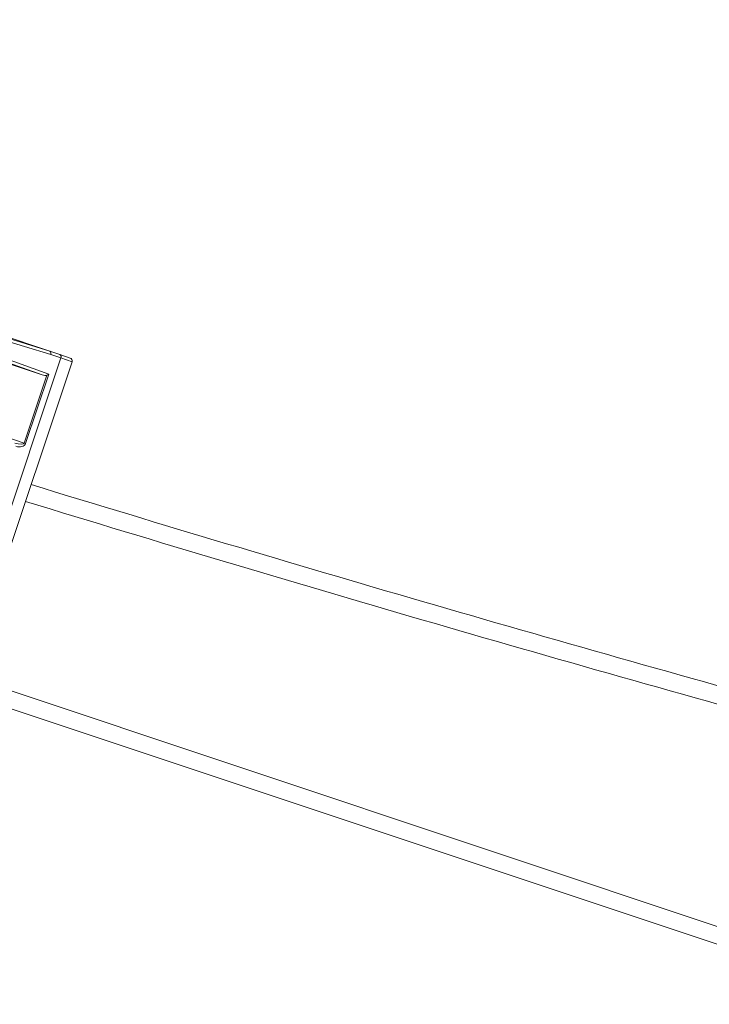
# Model space of a CAD drawing. Units: inches. Extents: x 0.4 to 16.6, y 0.4 to 10.6.
# Drawn here: x 1.9 to 2, y 7.9 to 8.1 of the extents above; entities that cross this region are included whole.
import ezdxf

# ---------------------------------------------------------------- set-up
doc = ezdxf.new("R2010")
doc.units = ezdxf.units.IN
doc.header["$MEASUREMENT"] = 0

msp = doc.modelspace()

# ---------------------------------------------------------------- linework, layer by layer
at = {"linetype": 'Continuous', "lineweight": 0}
for p, q in [((1.900833382369218, 8.003757264425765), (1.685418267883713, 8.075641996760968)), ((1.68368363342219, 8.070521529324834), (1.899157217097362, 7.998617285628701)), ((1.662747752439431, 8.061441542280836), (1.895305017582435, 7.983836417880262)), ((1.879516729094059, 8.010323856743971), (1.900856777939963, 8.003749156240401)), ((1.901042003922067, 8.003028765725887), (1.879705873912713, 8.009602258866863)), ((1.899157217097362, 7.998617285628701), (1.878133813544848, 8.0061797095561)), ((1.878718396810779, 8.006643111826117), (1.900595494130893, 7.998773601838238)), ((1.876366341090885, 7.921791334998555), (1.903231699135128, 8.002298057230046)), ((1.900833382369218, 8.003757264425765), (1.903038638307379, 8.003021363264775)), ((1.903231699135128, 8.002298057230046), (1.901042003922067, 8.003028765725887)), ((1.903038638307379, 8.003021363264775), (1.905260205551853, 8.002280018967207)), ((1.90565522703819, 8.001489317996336), (1.903231699135128, 8.002298057230046)), ((1.878789868993941, 7.920982595764846), (1.905655227038187, 8.001489317996338)), ((1.895305017582435, 7.983836417880262), (1.900223047279296, 7.99857415002139)), ((1.900595494130893, 7.998773601838238), (1.895580256664453, 7.983744569693163)), ((1.895580256664453, 7.983744569693163), (1.895305017582435, 7.983836417880262)), ((1.882897484897036, 7.933291781892181), (2.086388528585996, 7.86538615120731)), ((2.084452412138646, 7.862147947980568), (1.881731163120989, 7.929796695651302))]:
    msp.add_line(p, q, dxfattribs=at)
for centre, radius, start, end in [((1.902741690125857, 8.002554685127087), 0.0005531425735798731, 332.358015011912, 57.5313258222917), ((1.905062365809587, 8.001687157738601), 0.0006250000000011382, 341.5459760550946, 71.5459760551646), ((3.72805606530016, 13.95053426690848), 6.250000000000005, 252.9619470350437, 254.5847888419245), ((3.728805143293918, 13.95021530276358), 6.253750000000004, 252.9536604811652, 254.5960786297214)]:
    msp.add_arc(centre, radius, start, end, dxfattribs=at)
for centre, major_axis, ratio, start_param, end_param in [((1.875107086154667, 8.011683333100594), (0.02575256636209344, -0.007935516976845136), 0.001055182059545901, 0.01527023865837267, 0.04549869271834348), ((1.900651103352047, 8.003159210532012), (0.0001909509068172, 0.000595140753839374), 0.6592955766599076, 4.70473457195837, 6.245302444659696), ((1.899320028932967, 7.99922223740214), (0.001154789969107561, -0.0004122787010105711), 0.5097095836366952, 4.753234857581203, 5.770203954673236), ((1.900204593560877, 7.998904046644363), (0.0007378697129796219, 0.0003579846115169261), 0.3762970645505866, 4.556418771437452, 5.080017547034052), ((1.893406409406543, 7.984469989674234), (0.001898608175896265, -0.0006335717939744966), 0.3122609689186984, 4.747295565423793, 6.283185307179586), ((1.893797309976556, 7.98433954486811), (0.001782946687896914, -0.0005949751749483312), 0.665035284147113, 4.747295565424577, 6.283185307179586)]:
    msp.add_ellipse(centre, major_axis=major_axis, ratio=ratio, start_param=start_param, end_param=end_param, dxfattribs=at)

doc.saveas('drawing.dxf')
